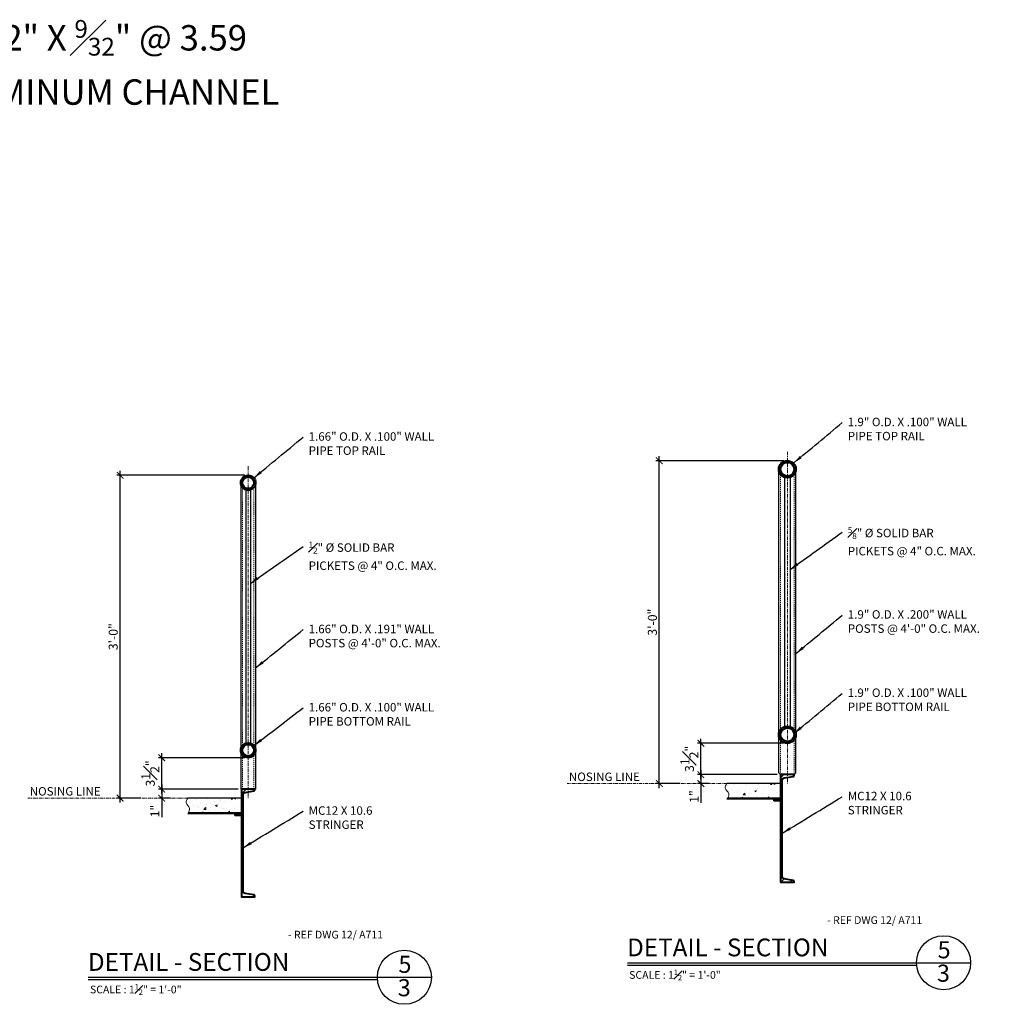
# Model space of a CAD drawing. Units: millimetres. Extents: x -465737 to 305423, y -359694 to 115276.
# Drawn here: x 102008 to 102116, y 35814 to 35924 of the extents above; entities that cross this region are included whole.
import ezdxf

# ---------------------------------------------------------------- set-up
doc = ezdxf.new("R2010")
doc.units = ezdxf.units.MM
doc.linetypes.add('CENTER2', pattern=[1.125, 0.75, -0.125, 0.125, -0.125])
doc.linetypes.add('HIDDEN', pattern=[0.375, 0.25, -0.125])
for name, color, linetype, lineweight in [('A-Detl-Patt', 190, 'Continuous', 18), ('DIMENSION', 32, 'Continuous', 9), ('HATCH', 8, 'Continuous', 9), ('OBJECTS IN SECTION', 40, 'Continuous', 40)]:
    doc.layers.add(name, color=color, linetype=linetype, lineweight=lineweight)
doc.styles.add('DIM1-1.5', font='stylu.ttf', dxfattribs={"height": 1})
doc.styles.add('DIM1-10', font='stylu.ttf', dxfattribs={"height": 30})
doc.styles.add('DIM1-3', font='stylu.ttf', dxfattribs={"height": 0.5})
doc.styles.add('DIMINCH', font='stylu.ttf', dxfattribs={"height": 1.5})
doc.dimstyles.new('DIM1-1.5', dxfattribs={"dimtxt": 1, "dimasz": 0.75, "dimexe": 0.375, "dimexo": 0.375, "dimgap": 0.25, "dimtad": 1, "dimdec": 4, "dimzin": 3, "dimdsep": 46, "dimlunit": 4, "dimtxsty": 'DIM1-1.5', "dimblk": 'ARCHTICK', "dimcen": 0.0625, "dimdle": 0.5, "dimazin": 0, "dimtfac": 1, "dimtdec": 4, "dimtofl": 0, "dimtmove": 0, "dimatfit": 2, "dimfxl": 0.18, "dimfrac": 1, "dimtolj": 1, "dimtzin": 0, "dimarcsym": 0})
doc.dimstyles.new('DIM1-3', dxfattribs={"dimtxt": 0.5, "dimasz": 0.375, "dimexe": 0.1875, "dimexo": 0.1875, "dimgap": 0.125, "dimtad": 1, "dimdec": 4, "dimzin": 3, "dimdsep": 46, "dimlunit": 4, "dimtxsty": 'DIM1-3', "dimblk": 'ARCHTICK', "dimcen": 0.0625, "dimdle": 0.25, "dimazin": 0, "dimtfac": 1, "dimtdec": 4, "dimtofl": 0, "dimtmove": 0, "dimatfit": 2, "dimfxl": 0.18, "dimfrac": 1, "dimtolj": 1, "dimtzin": 0, "dimarcsym": 0})

# ---------------------------------------------------------------- blocks, each defined once
blk = doc.blocks.new('*U165')
at = {"layer": 'A-Detl-Patt'}
h = blk.add_hatch(dxfattribs=at)
h.set_pattern_fill('ANSI32', color=256, scale=6, style=0)
h.set_pattern_definition([(45, (0, 0), (-1.590990257669732, 1.590990257669732), []), (45, (1.06066017, 0), (-1.590990257669732, 1.590990257669732), [])])
edge = h.paths.add_edge_path()
edge.add_line((1.5, 0), (0, 0))
edge.add_line((0, 0), (0, -12))
edge.add_line((0, -12), (1.5, -12))
edge.add_line((1.5, -12), (1.5, -11.92656008043868))
edge.add_arc((1.369999999999999, -11.92656008043868), 0.1300000000000008, 359.9999999999992, 440.4999999999995)
edge.add_line((1.391456188761888, -11.79834295223884), (0.3987380985348307, -11.63221891693792))
edge.add_arc((0.4400000000000003, -11.38564751655361), 0.2500000000000004, 180, 260.5, ccw=False)
edge.add_line((0.19, -11.38564751655361), (0.19, -0.6143524834463907))
edge.add_arc((0.4399999999999999, -0.6143524834463898), 0.2499999999999999, 99.49999999999989, 180, ccw=False)
edge.add_line((0.3987380985348306, -0.367781083062082), (1.391456188761888, -0.2016570477611621))
edge.add_arc((1.37, -0.07343991956132204), 0.13, 279.5, 360)
edge.add_line((1.5, -0.07343991956132201), (1.5, 0))
at = {"color": 0, "linetype": 'ByBlock'}
blk.add_lwpolyline([(1.5, 0), (0, 0), (0, -12), (1.5, -12), (1.5, -11.92656008043868, 0.3664428773380372), (1.391456188761888, -11.79834295223884), (0.3987380985348307, -11.63221891693792, -0.3664428773380374), (0.19, -11.38564751655361), (0.19, -0.6143524834463898, -0.3664428773380373), (0.3987380985348306, -0.367781083062082), (1.391456188761888, -0.2016570477611621, 0.3664428773380373), (1.5, -0.07343991956132201)], format="xyb", close=True, dxfattribs=at)
blk = doc.blocks.new('_ArchTick')
at = {"color": 0, "linetype": 'ByBlock', "const_width": 0.15}
blk.add_lwpolyline([(-0.5, -0.5), (0.5, 0.5)], dxfattribs=at)
blk = doc.blocks.new('*D308')
at = {"layer": 'Defpoints', "color": 0, "transparency": 16777216}
for p in [(102019.1556590688, 35873.45607189018), (102033.43353224, 35873.45607189018), (102021.8416712914, 35837.45607189018)]:
    blk.add_point(p, dxfattribs=at)
at = {"layer": 'DIMENSION', "color": 0, "lineweight": -2, "transparency": 16777216}
for p, q in [((102033.05853224, 35873.45607189018), (102018.7806590688, 35873.45607189018)), ((102019.1556590688, 35836.95607189018), (102019.1556590688, 35873.95607189018)), ((102021.4666712914, 35837.45607189018), (102018.7806590688, 35837.45607189018))]:
    blk.add_line(p, q, dxfattribs=at)
at = {"layer": 'DIMENSION', "color": 0, "lineweight": -2, "transparency": 16777216, "xscale": 0.75, "yscale": 0.75, "zscale": 0.75}
for p, rotation in [((102019.1556590688, 35873.45607189018), 90), ((102019.1556590688, 35837.45607189018), 270)]:
    blk.add_blockref('_ArchTick', p, dxfattribs=dict(at, rotation=rotation))
at = {"layer": 'DIMENSION', "color": 0, "transparency": 16777216, "insert": (102018.3840631684, 35855.45607189019), "char_height": 1, "attachment_point": 5, "rotation": 90, "style": 'DIM1-1.5'}
blk.add_mtext('\\A1;3\'-0"', dxfattribs=at)
blk = doc.blocks.new('*D309')
at = {"layer": 'Defpoints', "color": 0, "transparency": 16777216}
for p in [(102023.7905914023, 35841.95607189018), (102033.43353224, 35841.95607189018), (102032.68353224, 35838.45607189018)]:
    blk.add_point(p, dxfattribs=at)
at = {"layer": 'DIMENSION', "color": 0, "lineweight": -2, "transparency": 16777216}
for p, q in [((102023.7905914023, 35837.95607189018), (102023.7905914023, 35842.45607189018)), ((102033.05853224, 35841.95607189018), (102023.4155914023, 35841.95607189018)), ((102032.30853224, 35838.45607189018), (102023.4155914023, 35838.45607189018))]:
    blk.add_line(p, q, dxfattribs=at)
at = {"layer": 'DIMENSION', "color": 0, "lineweight": -2, "transparency": 16777216, "xscale": 0.75, "yscale": 0.75, "zscale": 0.75}
for p, rotation in [((102023.7905914023, 35841.95607189018), 90), ((102023.7905914023, 35838.45607189018), 270)]:
    blk.add_blockref('_ArchTick', p, dxfattribs=dict(at, rotation=rotation))
at = {"layer": 'DIMENSION', "color": 0, "transparency": 16777216, "insert": (102022.5182634374, 35840.20607189019), "char_height": 1, "attachment_point": 5, "rotation": 90, "style": 'DIM1-1.5'}
blk.add_mtext('\\A1;3{\\H1.000000x;\\S1#2;}"', dxfattribs=at)
blk = doc.blocks.new('*D538')
at = {"layer": 'Defpoints', "color": 0, "transparency": 16777216}
for p in [(102032.68353224, 35838.45607189018), (102023.7905914023, 35837.45607189018), (102025.0978831969, 35837.45607189018)]:
    blk.add_point(p, dxfattribs=at)
at = {"layer": 'DIMENSION', "color": 0, "lineweight": -2, "transparency": 16777216}
for p, q in [((102032.30853224, 35838.45607189018), (102023.4155914023, 35838.45607189018)), ((102023.7905914023, 35838.95607189018), (102023.7905914023, 35837.45607189018)), ((102024.7228831969, 35837.45607189018), (102023.4155914023, 35837.45607189018)), ((102023.7905914023, 35837.45607189018), (102023.7905914023, 35835.31807774669))]:
    blk.add_line(p, q, dxfattribs=at)
at = {"layer": 'DIMENSION', "color": 0, "lineweight": -2, "transparency": 16777216, "xscale": 0.75, "yscale": 0.75, "zscale": 0.75}
for p, rotation in [((102023.7905914023, 35838.45607189018), 90), ((102023.7905914023, 35837.45607189018), 270)]:
    blk.add_blockref('_ArchTick', p, dxfattribs=dict(at, rotation=rotation))
at = {"layer": 'DIMENSION', "color": 0, "transparency": 16777216, "insert": (102023.0354669513, 35836.01207481845), "char_height": 1, "attachment_point": 5, "rotation": 90, "style": 'DIM1-1.5'}
blk.add_mtext('\\A1;1"', dxfattribs=at)
blk = doc.blocks.new('*D310')
at = {"layer": 'Defpoints', "color": 0, "transparency": 16777216}
for p in [(102079.2777560658, 35875.07648495706), (102093.555629237, 35875.07648495706), (102081.9637682884, 35839.07648495706)]:
    blk.add_point(p, dxfattribs=at)
at = {"layer": 'DIMENSION', "color": 0, "lineweight": -2, "transparency": 16777216}
for p, q in [((102079.2777560658, 35838.57648495706), (102079.2777560658, 35875.57648495706)), ((102093.180629237, 35875.07648495706), (102078.9027560658, 35875.07648495706)), ((102081.5887682884, 35839.07648495706), (102078.9027560658, 35839.07648495706))]:
    blk.add_line(p, q, dxfattribs=at)
at = {"layer": 'DIMENSION', "color": 0, "lineweight": -2, "transparency": 16777216, "xscale": 0.75, "yscale": 0.75, "zscale": 0.75}
for p, rotation in [((102079.2777560658, 35875.07648495706), 90), ((102079.2777560658, 35839.07648495706), 270)]:
    blk.add_blockref('_ArchTick', p, dxfattribs=dict(at, rotation=rotation))
at = {"layer": 'DIMENSION', "color": 0, "transparency": 16777216, "insert": (102078.5061601654, 35857.07648495707), "char_height": 1, "attachment_point": 5, "rotation": 90, "style": 'DIM1-1.5'}
blk.add_mtext('\\A1;3\'-0"', dxfattribs=at)
blk = doc.blocks.new('*D311')
at = {"layer": 'Defpoints', "color": 0, "transparency": 16777216}
for p in [(102083.9126883993, 35843.57648495706), (102093.555629237, 35843.57648495706), (102092.805629237, 35840.07648495706)]:
    blk.add_point(p, dxfattribs=at)
at = {"layer": 'DIMENSION', "color": 0, "lineweight": -2, "transparency": 16777216}
for p, q in [((102093.180629237, 35843.57648495706), (102083.5376883993, 35843.57648495706)), ((102083.9126883993, 35839.57648495706), (102083.9126883993, 35844.07648495706)), ((102092.430629237, 35840.07648495706), (102083.5376883993, 35840.07648495706))]:
    blk.add_line(p, q, dxfattribs=at)
at = {"layer": 'DIMENSION', "color": 0, "lineweight": -2, "transparency": 16777216, "xscale": 0.75, "yscale": 0.75, "zscale": 0.75}
for p, rotation in [((102083.9126883993, 35843.57648495706), 90), ((102083.9126883993, 35840.07648495706), 270)]:
    blk.add_blockref('_ArchTick', p, dxfattribs=dict(at, rotation=rotation))
at = {"layer": 'DIMENSION', "color": 0, "transparency": 16777216, "insert": (102082.6403604344, 35841.82648495707), "char_height": 1, "attachment_point": 5, "rotation": 90, "style": 'DIM1-1.5'}
blk.add_mtext('\\A1;3{\\H1.000000x;\\S1#2;}"', dxfattribs=at)
blk = doc.blocks.new('*D542')
at = {"layer": 'Defpoints', "color": 0, "transparency": 16777216}
for p in [(102092.805629237, 35840.07648495706), (102083.9126883993, 35839.07648495706), (102085.2199801939, 35839.07648495706)]:
    blk.add_point(p, dxfattribs=at)
at = {"layer": 'DIMENSION', "color": 0, "lineweight": -2, "transparency": 16777216}
for p, q in [((102083.9126883993, 35840.57648495706), (102083.9126883993, 35839.07648495706)), ((102092.430629237, 35840.07648495706), (102083.5376883993, 35840.07648495706)), ((102084.8449801939, 35839.07648495706), (102083.5376883993, 35839.07648495706)), ((102083.9126883993, 35839.07648495706), (102083.9126883993, 35836.93849081357))]:
    blk.add_line(p, q, dxfattribs=at)
at = {"layer": 'DIMENSION', "color": 0, "lineweight": -2, "transparency": 16777216, "xscale": 0.75, "yscale": 0.75, "zscale": 0.75}
for p, rotation in [((102083.9126883993, 35840.07648495706), 90), ((102083.9126883993, 35839.07648495706), 270)]:
    blk.add_blockref('_ArchTick', p, dxfattribs=dict(at, rotation=rotation))
at = {"layer": 'DIMENSION', "color": 0, "transparency": 16777216, "insert": (102083.1575639483, 35837.63248788533), "char_height": 1, "attachment_point": 5, "rotation": 90, "style": 'DIM1-1.5'}
blk.add_mtext('\\A1;1"', dxfattribs=at)

msp = doc.modelspace()

# ---------------------------------------------------------------- hatches: boundary and pattern name
at = {"layer": 'HATCH', "ltscale": 5}
h = msp.add_hatch(dxfattribs=at)
h.set_pattern_fill('AR-CONC', color=256, scale=0.25, style=0)
h.set_pattern_definition([(49.99999999999999, (99283.50329511968, 34095.76099728566), (1.793150456501884, -0.1568803374564878), [0.1875, -2.0625]), (355, (99283.50329511968, 34095.76099728566), (-0.3468783340325, 1.88048033425003), [0.15, -1.65]), (100.4514, (99283.65272431968, 34095.74792393566), (1.446273454285054, 1.723598855152384), [0.1593504749999999, -1.752855279999999]), (46.18420000000002, (99283.50329511968, 34096.26099728566), (2.668102621564111, -0.4137975358225452), [0.2812499999999999, -3.093749999999999]), (96.63559999999998, (99283.72563698217, 34096.22651401816), (2.336656763871758, 2.435294677251104), [0.2390257199999998, -2.629282499999997]), (351.1842, (99283.50329511968, 34096.26099728566), (2.336654862834068, 2.435296502313312), [0.225, -2.475]), (21, (99283.75329511968, 34096.13599728566), (1.492267630296154, -1.006547226663347), [0.1875, -2.0625]), (326.0000000000001, (99283.75329511968, 34096.13599728566), (0.6082883298039543, 1.812875112617133), [0.15, -1.65]), (71.4514, (99283.87765070217, 34096.05211827066), (2.100556571453725, 0.806326241774881), [0.159350475, -1.75285528]), (37.50000000000001, (99283.50329511968, 34095.76099728566), (0.03039963829322667, 0.8322346345782787), [0, -1.63, 0, -1.675, 0, -1.65625]), (7.499999999999999, (99283.50329511968, 34095.76099728566), (0.6576738436053715, 0.9860292797059006), [0, -0.955, 0, -1.5925, 0, -0.63125]), (327.5, (99282.94579511967, 34095.76099728566), (1.334556090431023, -0.0563871793359495), [0, -0.625, 0, -1.95, 0, -2.5875]), (317.5, (99282.69579511967, 34095.76099728566), (1.457965423355966, 0.2502624558307941), [0, -0.8125, 0, -1.295, 0, -1.8375])])
edge = h.paths.add_edge_path()
edge.add_line((102092.805629237, 35837.45148495706), (102092.805629237, 35839.07648495706))
edge.add_line((102092.805629237, 35839.07648495706), (102086.8169923825, 35839.07648495706))
edge.add_spline(control_points=[(102086.8169923825, 35839.07648495706), (102086.7108743984, 35838.90105468304), (102086.462782865, 35838.49091905868), (102087.1654066658, 35838.02722008959), (102086.9879303216, 35837.62394747316), (102086.8902664327, 35837.45148495706)], knot_values=[0, 0, 0, 0, 0.5426627664650652, 1.268682579432047, 1.796286896743417, 1.796286896743417, 1.796286896743417, 1.796286896743417], degree=3, periodic=0)
edge.add_line((102086.8902664327, 35837.45148495706), (102092.805629237, 35837.45148495706))
h = msp.add_hatch(dxfattribs=at)
h.set_pattern_fill('AR-CONC', color=256, scale=0.25, style=0)
h.set_pattern_definition([(49.99999999999999, (99223.38119812269, 34094.14058421878), (1.793150456501884, -0.1568803374564878), [0.1875, -2.0625]), (355, (99223.38119812269, 34094.14058421878), (-0.3468783340325, 1.88048033425003), [0.15, -1.65]), (100.4514, (99223.53062732269, 34094.12751086878), (1.446273454285054, 1.723598855152384), [0.1593504749999999, -1.752855279999999]), (46.18420000000002, (99223.38119812269, 34094.64058421878), (2.668102621564111, -0.4137975358225452), [0.2812499999999999, -3.093749999999999]), (96.63559999999998, (99223.60353998518, 34094.60610095128), (2.336656763871758, 2.435294677251104), [0.2390257199999999, -2.629282499999998]), (351.1842, (99223.38119812269, 34094.64058421878), (2.336654862834068, 2.435296502313312), [0.225, -2.475]), (21, (99223.63119812269, 34094.51558421878), (1.492267630296154, -1.006547226663347), [0.1875, -2.0625]), (326.0000000000001, (99223.63119812269, 34094.51558421878), (0.6082883298039543, 1.812875112617133), [0.15, -1.65]), (71.4514, (99223.75555370518, 34094.43170520378), (2.100556571453725, 0.806326241774881), [0.159350475, -1.75285528]), (37.50000000000001, (99223.38119812269, 34094.14058421878), (0.03039963829322667, 0.8322346345782787), [0, -1.63, 0, -1.675, 0, -1.65625]), (7.499999999999999, (99223.38119812269, 34094.14058421878), (0.6576738436053715, 0.9860292797059006), [0, -0.955, 0, -1.5925, 0, -0.63125]), (327.5, (99222.82369812268, 34094.14058421878), (1.334556090431023, -0.0563871793359495), [0, -0.625, 0, -1.95, 0, -2.5875]), (317.5, (99222.57369812268, 34094.14058421878), (1.457965423355966, 0.2502624558307941), [0, -0.8125, 0, -1.295, 0, -1.8375])])
edge = h.paths.add_edge_path()
edge.add_line((102032.68353224, 35835.83107189018), (102032.68353224, 35837.45607189018))
edge.add_line((102032.68353224, 35837.45607189018), (102026.6948953856, 35837.45607189018))
edge.add_spline(control_points=[(102026.6948953856, 35837.45607189018), (102026.5887774014, 35837.28064161616), (102026.340685868, 35836.8705059918), (102027.0433096688, 35836.40680702271), (102026.8658333246, 35836.00353440628), (102026.7681694358, 35835.83107189018)], knot_values=[0, 0, 0, 0, 0.5426627664650652, 1.268682579432047, 1.796286896743417, 1.796286896743417, 1.796286896743417, 1.796286896743417], degree=3, periodic=0)
edge.add_line((102026.7681694358, 35835.83107189018), (102032.68353224, 35835.83107189018))
h = msp.add_hatch(dxfattribs=at)
h.set_pattern_fill('ANSI32', color=256, style=0)
h.set_pattern_definition([(45, (99283.50329511968, 34095.76099728566), (-0.2651650429449553, 0.2651650429449554), []), (45, (99283.68007181467, 34095.76099728566), (-0.2651650429449553, 0.2651650429449554), [])])
h.paths.add_polyline_path([(102092.805629237, 35837.32648495706), (102092.055629237, 35837.32648495706), (102092.055629237, 35837.13898495706), (102092.805629237, 35837.13898495706)])
h = msp.add_hatch(dxfattribs=at)
h.set_pattern_fill('ANSI32', color=256, style=0)
h.set_pattern_definition([(45, (99223.38119812269, 34094.14058421878), (-0.2651650429449553, 0.2651650429449554), []), (45, (99223.55797481768, 34094.14058421878), (-0.2651650429449553, 0.2651650429449554), [])])
h.paths.add_polyline_path([(102032.68353224, 35835.70607189018), (102031.93353224, 35835.70607189018), (102031.93353224, 35835.51857189018), (102032.68353224, 35835.51857189018)])

# ---------------------------------------------------------------- linework, layer by layer
at = {"ltscale": 5}
for p, q in [((102092.605629237, 35840.27648495705), (102092.605629237, 35874.12648495706)), ((102093.243129237, 35873.22935411376), (102093.243129237, 35845.42361580036)), ((102093.868129237, 35873.22935411376), (102093.868129237, 35845.42361580035)), ((102094.505629237, 35840.27648495705), (102094.505629237, 35874.12648495706)), ((102032.60353224, 35872.62607189018), (102032.60353224, 35838.45607189018)), ((102034.26353224, 35872.62607189018), (102034.26353224, 35838.45607189018)), ((102033.18353224, 35871.83461753269), (102033.18353224, 35843.57752624767)), ((102033.68353224, 35871.83461753269), (102033.68353224, 35843.57752624767)), ((102092.805629237, 35840.07648495706), (102092.605629237, 35840.27648495705)), ((102094.305629237, 35840.07648495706), (102094.505629237, 35840.27648495705)), ((102034.26353224, 35838.45607189018), (102032.60353224, 35838.45607189018)), ((102092.805629237, 35839.07648495706), (102086.8169923825, 35839.07648495706)), ((102032.68353224, 35837.45607189018), (102026.6948953856, 35837.45607189018)), ((102092.805629237, 35837.32648495706), (102086.8169923825, 35837.32648495706)), ((102092.805629237, 35837.45148495706), (102086.8902664327, 35837.45148495706)), ((102032.68353224, 35835.83107189018), (102026.7681694358, 35835.83107189018)), ((102032.68353224, 35835.70607189018), (102026.6948953856, 35835.70607189018))]:
    msp.add_line(p, q, dxfattribs=at)
for p, q in [((102075.7188385354, 35819.09944498208), (102113.9922140845, 35819.10320911848)), ((102075.7188385354, 35818.83660496694), (102107.9709338262, 35818.83660496694)), ((102015.5967415384, 35817.4790319152), (102053.8701170875, 35817.4827960516)), ((102015.5967415384, 35817.21619190006), (102047.8488368292, 35817.21619190006))]:
    msp.add_line(p, q)
for centre in [(102110.9759643173, 35819.09660125488), (102050.8538673203, 35817.476188188)]:
    msp.add_circle(centre, 3.016257005332713)
at = {"layer": 'HATCH', "linetype": 'CENTER2', "ltscale": 0.5}
for p, q in [((102093.555629237, 35876.07648495706), (102093.555629237, 35839.07648495706)), ((102033.43353224, 35874.45607189018), (102033.43353224, 35837.45607189018)), ((102086.8169923825, 35839.07648495706), (102068.9990223846, 35839.07648495706)), ((102026.6948953856, 35837.45607189018), (102008.8769253876, 35837.45607189018))]:
    msp.add_line(p, q, dxfattribs=at)
at = {"layer": 'HATCH', "linetype": 'HIDDEN', "ltscale": 0.5}
for p, q in [((102092.793129237, 35840.08898495705), (102092.793129237, 35874.12648495706)), ((102094.318129237, 35840.08898495706), (102094.318129237, 35874.12648495706)), ((102032.79103224, 35872.10062565126), (102032.79103224, 35838.45607189018)), ((102034.07603224, 35872.10062565126), (102034.07603224, 35838.45607189018))]:
    msp.add_line(p, q, dxfattribs=at)
at = {"layer": 'HATCH', "ltscale": 5}
for points in [[(102086.8169923825, 35839.07648495706), (102086.6348224313, 35838.56531278746), (102087.0190258756, 35837.94928317603), (102086.8169923825, 35837.32648495706)], [(102026.6948953856, 35837.45607189018), (102026.5127254343, 35836.94489972058), (102026.8969288787, 35836.32887010915), (102026.6948953856, 35835.70607189018)]]:
    msp.add_spline(points, degree=3, dxfattribs=at)
at = {"layer": 'OBJECTS IN SECTION', "ltscale": 5}
for p, q in [((102092.055629237, 35837.32648495706), (102092.055629237, 35837.13898495706)), ((102092.805629237, 35837.32648495706), (102092.055629237, 35837.32648495706)), ((102092.805629237, 35837.13898495706), (102092.055629237, 35837.13898495706)), ((102092.805629237, 35837.32648495706), (102092.805629237, 35837.13898495706)), ((102031.93353224, 35835.70607189018), (102031.93353224, 35835.51857189018)), ((102032.68353224, 35835.70607189018), (102031.93353224, 35835.70607189018)), ((102032.68353224, 35835.51857189018), (102031.93353224, 35835.51857189018)), ((102032.68353224, 35835.70607189018), (102032.68353224, 35835.51857189018))]:
    msp.add_line(p, q, dxfattribs=at)
for centre, radius in [((102093.555629237, 35874.12648495706), 0.9499999999989086), ((102093.555629237, 35874.12648495706), 0.7624999999993634), ((102033.43353224, 35872.62607189018), 0.83), ((102033.43353224, 35872.62607189018), 0.6425), ((102093.555629237, 35844.52648495705), 0.9499999999989086), ((102093.555629237, 35844.52648495705), 0.7624999999993634), ((102033.43353224, 35842.78607189018), 0.83), ((102033.43353224, 35842.78607189018), 0.6425)]:
    msp.add_circle(centre, radius, dxfattribs=at)

# ---------------------------------------------------------------- block references
for p in [(102092.805629237, 35840.07648495706), (102032.68353224, 35838.45607189018)]:
    msp.add_blockref('*U165', p, dxfattribs=at)

# ---------------------------------------------------------------- texts
at = {"attachment_point": 1, "style": 'DIM1-10'}
for s, insert, char_height in [('\\A1;6" X 2" X {\\H0.7x;\\S9#32;}" @ 3.59\\PALUMINUM CHANNEL', (101998.2037258165, 35924.22593253594), 2.834632913399999), ('1.9" O.D. X .100" WALL\\PPIPE TOP RAIL', (102100.2974858955, 35879.8728901436), 0.9448766929223621), ('1.66" O.D. X .100" WALL\\PPIPE TOP RAIL', (102040.1753888985, 35878.25247707672), 0.9448766929223621), ('\\A1;{\\H0.7x;\\S5#8;}" %%C SOLID BAR\\PPICKETS @ 4" O.C. MAX.', (102100.2974858955, 35867.6747457045), 0.9448766929223621), ('\\A1;{\\H0.7x;\\S1#2;}" %%C SOLID BAR\\PPICKETS @ 4" O.C. MAX.', (102040.1753888985, 35866.05433263762), 0.9448766929223621), ('1.9" O.D. X .200" WALL\\PPOSTS @ 4\'-0" O.C. MAX.', (102100.2974858955, 35858.4061679463), 0.9448766929223621), ('1.66" O.D. X .191" WALL\\PPOSTS @ 4\'-0" O.C. MAX.', (102040.1753888985, 35856.78575487943), 0.9448766929223621), ('1.9" O.D. X .100" WALL\\PPIPE BOTTOM RAIL', (102100.2974858955, 35849.6794210721), 0.9448766929223621), ('1.66" O.D. X .100" WALL\\PPIPE BOTTOM RAIL', (102040.1753888985, 35848.05900800522), 0.9448766929223621), ('NOSING LINE', (102069.1976439898, 35840.30317599195), 0.9448766929223621), ('NOSING LINE', (102009.0755469928, 35838.68276292507), 0.9448766929223621), ('MC12 X 10.6\\PSTRINGER', (102100.2974858955, 35838.15945440594), 0.9448766929223621), ('MC12 X 10.6\\PSTRINGER', (102040.1753888985, 35836.53904133906), 0.9448766929223621), ('- REF DWG 12/ A711', (102097.991073112, 35824.27815218847), 0.8589669130726098), ('- REF DWG 12/ A711', (102037.868976115, 35822.65773912159), 0.8589669130726098), ('DETAIL - SECTION', (102075.6862028185, 35821.79601926608), 1.984213569197729), ('DETAIL - SECTION', (102015.5641058215, 35820.17560619921), 1.984213569197729), ('\\A1;SCALE : 1{\\H0.7x;\\S1#2;}" = 1\'-0"', (102075.9178074679, 35818.33582379213), 0.8589669130726098), ('\\A1;SCALE : 1{\\H0.7x;\\S1#2;}" = 1\'-0"', (102015.7957104709, 35816.71541072526), 0.8589669130726098)]:
    msp.add_mtext(s, dxfattribs=dict(at, insert=insert, char_height=char_height))
at = {"char_height": 1.909053964303876, "width": 0.1590878303586563, "attachment_point": 2, "style": 'DIMINCH'}
for s, insert in [('5', (102111.0365427368, 35821.50002980418)), ('5', (102050.9144457398, 35819.8796167373)), ('3', (102110.9618779343, 35818.88770064481)), ('3', (102050.8397809373, 35817.26728757793))]:
    msp.add_mtext(s, dxfattribs=dict(at, insert=insert))

# ---------------------------------------------------------------- dimensions: what is measured, and where the dimension line sits
at = {"layer": 'DIMENSION'}
for base, p1, p2, picture, middle in [((102079.2777560658, 35875.07648495706), (102081.9637682884, 35839.07648495706), (102093.555629237, 35875.07648495706), '*D310', (102078.5061601654, 35857.07648495707)), ((102019.1556590688, 35873.45607189018), (102021.8416712914, 35837.45607189018), (102033.43353224, 35873.45607189018), '*D308', (102018.3840631684, 35855.45607189019)), ((102083.9126883993, 35843.57648495706), (102092.805629237, 35840.07648495706), (102093.555629237, 35843.57648495706), '*D311', (102082.6403604344, 35841.82648495707)), ((102023.7905914023, 35841.95607189018), (102032.68353224, 35838.45607189018), (102033.43353224, 35841.95607189018), '*D309', (102022.5182634374, 35840.20607189019)), ((102083.9126883993, 35839.07648495706), (102092.805629237, 35840.07648495706), (102085.2199801939, 35839.07648495706), '*D542', (102083.1575639483, 35837.63248788533)), ((102023.7905914023, 35837.45607189018), (102032.68353224, 35838.45607189018), (102025.0978831969, 35837.45607189018), '*D538', (102023.0354669513, 35836.01207481845))]:
    dim = msp.add_linear_dim(base=base, p1=p1, p2=p2, angle=90, dimstyle='DIM1-1.5', dxfattribs=at)
    dim.commit()
    dim.dimension.update_dxf_attribs({"geometry": picture, "text_midpoint": middle})

# ---------------------------------------------------------------- leaders
at = {"path_type": 1, "annotation_type": 0, "has_hookline": 1, "hookline_direction": 0}
for points, text_width in [([(102094.2877054859, 35874.84574506162), (102099.677021924, 35879.32757993054)], 14.79084796834471), ([(102093.868129237, 35862.96452656032), (102099.677021924, 35867.12943549144)], 15.83118072541296), ([(102033.68353224, 35861.40215080159), (102039.554924927, 35865.50902242457)], 15.83118072541296), ([(102094.505629237, 35853.56961214475), (102099.677021924, 35857.86085773325)], 16.60935516138489), ([(102034.26353224, 35851.97213950985), (102039.554924927, 35856.24044466637)], 16.60935516138489), ([(102094.2877054859, 35844.65227599012), (102099.677021924, 35849.13411085904)], 14.79084796834471), ([(102034.07603224, 35843.31701766303), (102039.554924927, 35847.51369779216)], 15.72880755516954), ([(102092.995629237, 35833.53891643156), (102099.677021924, 35837.61414419288)], 8.744605528495244), ([(102032.87353224, 35831.91850336468), (102039.554924927, 35835.99373112601)], 8.744605528495244)]:
    msp.add_leader(points, dimstyle='DIM1-3', override={"dimasz": 1, "dimtad": 0}, dxfattribs=dict(at, text_width=text_width))
msp.add_leader([(102034.0655455429, 35873.16408600245), (102039.554924927, 35877.70716686367)], dimstyle='DIM1-3', override={"dimasz": 1, "dimtad": 0}, dxfattribs=at)

doc.saveas('drawing.dxf')
